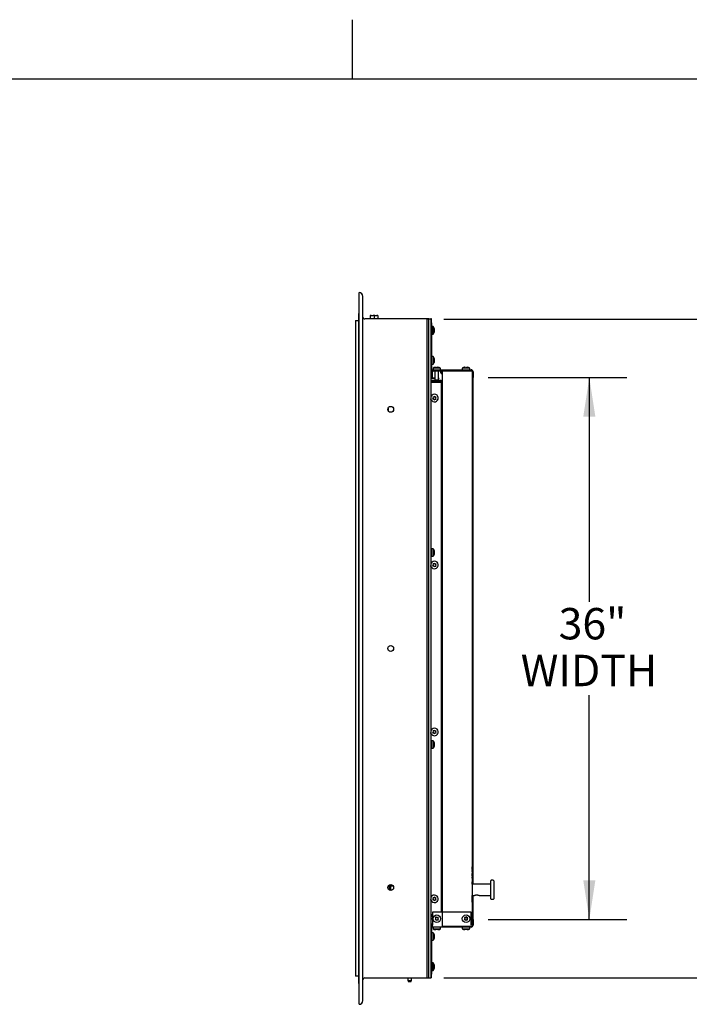
# Model space of a CAD drawing. Units: inches. Extents: x 0.1 to 10.8, y 0.2 to 8.4.
# Drawn here: x 4.4 to 6.6, y 5.1 to 8.4 of the extents above; entities that cross this region are included whole.
import ezdxf

# ---------------------------------------------------------------- set-up
doc = ezdxf.new("R2010")
doc.units = ezdxf.units.IN
doc.header["$MEASUREMENT"] = 0
doc.layers.add('FORMAT', color=7, linetype='Continuous')
doc.styles.add('SLDTEXTSTYLE0', font='TXT', dxfattribs={"width": 0.605})
doc.dimstyles.new('SLDDIMSTYLE0', dxfattribs={"dimtxt": 0.101115, "dimasz": 0.13, "dimexe": 0, "dimexo": 0.0625, "dimgap": 0.025279, "dimtad": 0, "dimtih": 1, "dimtoh": 1, "dimdec": 6, "dimlfac": 20, "dimrnd": 1e-09, "dimzin": 12, "dimdsep": 46, "dimlunit": 5, "dimtxsty": 'SLDTEXTSTYLE0', "dimsah": 1, "dimcen": 0.09, "dimadec": 0, "dimazin": 3, "dimtfac": 1, "dimtofl": 0, "dimtmove": 0, "dimatfit": 3, "dimfxl": 0, "dimfrac": 2, "dimtolj": 1, "dimtzin": 12, "dimarcsym": 0})
doc.dimstyles.new('SLDDIMSTYLE4', dxfattribs={"dimtxt": 0.101115, "dimasz": 0.13, "dimexe": 0, "dimexo": 0.0625, "dimgap": 0.025279, "dimtad": 0, "dimtih": 1, "dimtoh": 1, "dimlfac": 20, "dimrnd": 1e-09, "dimzin": 12, "dimdsep": 46, "dimlunit": 5, "dimtxsty": 'SLDTEXTSTYLE0', "dimsah": 1, "dimcen": 0.09, "dimadec": 0, "dimazin": 3, "dimtfac": 1, "dimtofl": 0, "dimtmove": 0, "dimatfit": 3, "dimfxl": 0, "dimfrac": 2, "dimtolj": 1, "dimtzin": 12, "dimarcsym": 0})

# ---------------------------------------------------------------- blocks, each defined once
blk = doc.blocks.new('_D_6')
at = {"layer": 'FORMAT'}
for p, q in [((5.7831, 7.3953), (7.0142, 7.3953)), ((6.8892, 7.3953), (6.8892, 6.3792)), ((6.8892, 5.2078), (6.8892, 6.2239)), ((5.7831, 5.2078), (7.0142, 5.2078))]:
    blk.add_line(p, q, dxfattribs=at)
for points in [[(6.8892, 7.3953), (6.8692, 7.2653), (6.9092, 7.2653)], [(6.8892, 5.2078), (6.9092, 5.3378), (6.8692, 5.3378)]]:
    blk.add_solid(points, dxfattribs=at)
at = {"layer": 'FORMAT', "insert": (6.6716, 6.3582), "char_height": 0.10417, "attachment_point": 1, "style": 'SLDTEXTSTYLE0'}
blk.add_mtext('43 3/4"', dxfattribs=at)
blk = doc.blocks.new('_D_7')
at = {"layer": 'FORMAT'}
for p, q in [((5.93, 7.2016), (6.3911, 7.2016)), ((6.2661, 7.2016), (6.2661, 6.4569)), ((6.2661, 5.4016), (6.2661, 6.1463)), ((5.93, 5.4016), (6.3911, 5.4016))]:
    blk.add_line(p, q, dxfattribs=at)
for points in [[(6.2661, 7.2016), (6.2461, 7.0716), (6.2861, 7.0716)], [(6.2661, 5.4016), (6.2861, 5.5316), (6.2461, 5.5316)]]:
    blk.add_solid(points, dxfattribs=at)
at = {"layer": 'FORMAT', "char_height": 0.10417, "attachment_point": 1, "style": 'SLDTEXTSTYLE0'}
for s, insert in [('36"', (6.1642, 6.4359)), ('WIDTH', (6.0385, 6.2806))]:
    blk.add_mtext(s, dxfattribs=dict(at, insert=insert))

msp = doc.modelspace()

# ---------------------------------------------------------------- linework, layer by layer
at = {"color": 8, "linetype": 'Continuous', "lineweight": 18}
msp.add_line((0.329927, 8.19207317), (10.629927, 8.19207317), dxfattribs=at)
at = {"color": 7, "linetype": 'Continuous', "lineweight": 25}
for p, q in [((5.50186763, 5.12031932), (5.50186763, 7.48281932)), ((5.51436763, 5.13281932), (5.51436763, 7.47031932)), ((5.48971763, 7.38986932), (5.48971763, 5.21326932)), ((5.48971763, 7.38986932), (5.49906763, 7.38986932)), ((5.49906763, 7.41406932), (5.49906763, 5.18906932)), ((5.50186763, 7.41406932), (5.49906763, 7.41406932)), ((5.73311763, 7.39531932), (5.52061763, 7.39531932)), ((5.54184488, 7.40731932), (5.53886763, 7.40652546)), ((5.54184488, 7.40731932), (5.53886763, 7.40731932)), ((5.53886763, 7.40652546), (5.53886763, 7.39531932)), ((5.54184488, 7.40731932), (5.54839037, 7.40731932)), ((5.55434488, 7.40731932), (5.54839037, 7.40731932)), ((5.55434488, 7.40731932), (5.55136763, 7.40652546)), ((5.55136763, 7.40652546), (5.55136763, 7.39531932)), ((5.55434488, 7.40731932), (5.56089037, 7.40731932)), ((5.56386763, 7.40731932), (5.56089037, 7.40731932)), ((5.56386763, 7.40652546), (5.56386763, 7.39531932)), ((5.72704263, 7.39531932), (5.73954263, 7.39531932)), ((5.72704263, 7.39531932), (5.72704263, 6.30156932)), ((5.73311763, 5.20781932), (5.73311763, 7.39531932)), ((5.73954263, 7.39531932), (5.73954263, 6.30156932)), ((5.74249263, 7.39531932), (5.73954263, 7.39531932)), ((5.74249263, 7.38281932), (5.74249263, 7.39531932)), ((5.74249263, 7.38281932), (5.73954263, 7.38281932)), ((5.74249263, 7.38281932), (5.74249263, 7.27031932)), ((5.74799263, 7.37031932), (5.74249263, 7.37031932)), ((5.74799263, 7.34531932), (5.74799263, 7.37031932)), ((5.75054787, 7.36431451), (5.75094957, 7.36106691)), ((5.75054787, 7.36106691), (5.75094957, 7.35781932)), ((5.75094957, 7.35781932), (5.75054787, 7.35457172)), ((5.75094957, 7.35457172), (5.75054787, 7.35132413)), ((5.74249263, 7.34531932), (5.74799263, 7.34531932)), ((5.74249263, 7.26406932), (5.73954263, 7.26406932)), ((5.74799263, 7.27031932), (5.74249263, 7.27031932)), ((5.74249263, 7.24531932), (5.74249263, 7.27031932)), ((5.74799263, 7.24531932), (5.74799263, 7.27031932)), ((5.75054787, 7.26431451), (5.75094957, 7.26106691)), ((5.75054787, 7.26106691), (5.75094957, 7.25781932)), ((5.75094957, 7.25781932), (5.75054787, 7.25457172)), ((5.73954263, 7.25156932), (5.74249263, 7.25156932)), ((5.73954263, 7.22969432), (5.74249263, 7.22969432)), ((5.73954263, 7.22750682), (5.73970959, 7.22750682)), ((5.74249263, 7.24531932), (5.74799263, 7.24531932)), ((5.74249263, 7.24531932), (5.74249263, 7.22969432)), ((5.74249263, 7.224224), (5.74249263, 7.21611932)), ((5.74561763, 7.22656932), (5.87369263, 7.22656932)), ((5.74561763, 7.22339432), (5.74561763, 7.22656932)), ((5.74704263, 7.23206932), (5.74704263, 7.22656932)), ((5.77204263, 7.23206932), (5.74704263, 7.23206932)), ((5.75094957, 7.25457172), (5.75054787, 7.25132413)), ((5.75438808, 7.23462457), (5.75810619, 7.23502626)), ((5.75810619, 7.23502626), (5.76038787, 7.23462457)), ((5.7618243, 7.23502626), (5.76554242, 7.23462457)), ((5.76554242, 7.23462457), (5.76326074, 7.23502626)), ((5.77204263, 7.22656932), (5.77204263, 7.23206932)), ((5.77704263, 7.22361932), (5.77704263, 6.30156932)), ((5.77704263, 7.22361932), (5.87704263, 7.22361932)), ((5.84391763, 7.23206932), (5.84391763, 7.22656932)), ((5.86891763, 7.23206932), (5.84391763, 7.23206932)), ((5.85126308, 7.23462457), (5.85498119, 7.23502626)), ((5.85498119, 7.23502626), (5.85726287, 7.23462457)), ((5.8586993, 7.23502626), (5.86241742, 7.23462457)), ((5.86241742, 7.23462457), (5.86013574, 7.23502626)), ((5.86891763, 7.22656932), (5.86891763, 7.23206932)), ((5.87369263, 7.22339432), (5.87369263, 7.22656932)), ((5.87704263, 7.22361932), (5.87704263, 6.30156932)), ((5.74561763, 7.21611932), (5.73954263, 7.21611932)), ((5.75329263, 7.19756932), (5.73954263, 7.19756932)), ((5.73954263, 7.19206932), (5.75372564, 7.19206932)), ((5.74537244, 7.20012457), (5.74862003, 7.20052626)), ((5.74561763, 7.22339432), (5.87369263, 7.22339432)), ((5.74561763, 7.22339432), (5.74561763, 7.22026932)), ((5.74561763, 7.20015489), (5.74561763, 7.22026932)), ((5.74862003, 7.20012457), (5.75186763, 7.20052626)), ((5.75186763, 7.20052626), (5.75329263, 7.20035)), ((5.75329263, 7.22339432), (5.75329263, 7.19281932)), ((5.75329263, 7.19281932), (5.75545769, 7.18906932)), ((5.75329263, 7.19281932), (5.76579263, 7.19281932)), ((5.76362756, 7.18906932), (5.76579263, 7.19281932)), ((5.76535961, 7.19206932), (5.77374263, 7.19206932)), ((5.76579263, 7.19281932), (5.76579263, 7.22339432)), ((5.77230513, 7.22189432), (5.77548013, 7.22189432)), ((5.77230513, 7.22189432), (5.77230513, 7.21864421)), ((5.77548013, 7.21864421), (5.77230513, 7.21864421)), ((5.77374263, 7.19206932), (5.77374263, 7.18906932)), ((5.77548013, 7.22189432), (5.77518176, 7.22339432)), ((5.77548013, 7.22189432), (5.77548013, 7.21864421)), ((5.77698013, 7.21714421), (5.77698013, 7.21396921)), ((5.77704263, 7.21714421), (5.77698013, 7.21714421)), ((5.77704263, 7.21396921), (5.77698013, 7.21396921)), ((5.87704263, 7.21933521), (5.87999263, 7.21933521)), ((5.87704263, 7.20156932), (5.87999263, 7.20156932)), ((5.87704263, 7.20077686), (5.87999263, 7.20077686)), ((5.87999263, 7.22026932), (5.87999263, 7.21933521)), ((5.87999263, 7.21933521), (5.87999263, 7.20156932)), ((5.87999263, 7.20156932), (5.87999263, 7.20077686)), ((5.87999263, 5.51944432), (5.87999263, 7.20077686)), ((5.73954263, 7.18906932), (5.75545769, 7.18906932)), ((5.73954263, 7.18611932), (5.77704263, 7.18611932)), ((5.73954263, 7.18594432), (5.77704263, 7.18594432)), ((5.77704263, 7.18576577), (5.73954263, 7.18576577)), ((5.77374263, 7.18481932), (5.73954263, 7.18481932)), ((5.74561763, 7.18611932), (5.74561763, 7.18594432)), ((5.74561763, 7.18594432), (5.74561763, 7.18611932)), ((5.76362756, 7.18906932), (5.75545769, 7.18906932)), ((5.75811763, 7.18594432), (5.75811763, 7.18611932)), ((5.76362756, 7.18906932), (5.77704263, 7.18906932)), ((5.77374263, 7.18481932), (5.77374263, 5.42656932)), ((5.74031482, 7.1280462), (5.73954263, 7.130735)), ((5.74815015, 7.13331215), (5.74586461, 7.13033914)), ((5.74586461, 7.13033914), (5.74958209, 7.12984631)), ((5.75043569, 7.13628516), (5.74671822, 7.13677799)), ((5.75272123, 7.13925817), (5.75043569, 7.13628516)), ((5.75101402, 7.12638046), (5.75329956, 7.12935348)), ((5.75329956, 7.12935348), (5.75701704, 7.12886065)), ((5.75787064, 7.1352995), (5.75415317, 7.13579233)), ((5.7555851, 7.13232649), (5.75787064, 7.1352995)), ((5.59936376, 7.08869852), (5.59891944, 7.10142234)), ((5.74249263, 6.62656932), (5.73954263, 6.62656932)), ((5.73954263, 6.61406932), (5.74249263, 6.61406932)), ((5.74799263, 6.63281932), (5.74249263, 6.63281932)), ((5.74249263, 6.60781932), (5.74249263, 6.63281932)), ((5.74249263, 6.60781932), (5.74799263, 6.60781932)), ((5.74799263, 6.60781932), (5.74799263, 6.63281932)), ((5.75054787, 6.62681451), (5.75094957, 6.62356691)), ((5.75054787, 6.62356691), (5.75094957, 6.62031932)), ((5.75094957, 6.62031932), (5.75054787, 6.61707172)), ((5.75094957, 6.61707172), (5.75054787, 6.61382413)), ((5.74031482, 6.57387954), (5.73954263, 6.57656834)), ((5.74815015, 6.57914548), (5.74586461, 6.57617247)), ((5.74586461, 6.57617247), (5.74958209, 6.57567964)), ((5.75043569, 6.5821185), (5.74671822, 6.58261132)), ((5.75272123, 6.58509151), (5.75043569, 6.5821185)), ((5.75101402, 6.5722138), (5.75329956, 6.57518681)), ((5.75329956, 6.57518681), (5.75701704, 6.57469398)), ((5.75787064, 6.58113284), (5.75415317, 6.58162567)), ((5.7555851, 6.57815982), (5.75787064, 6.58113284)), ((5.72704263, 6.30156932), (5.72704263, 5.20781932)), ((5.73954263, 6.30156932), (5.73954263, 5.20781932)), ((5.77704263, 6.30156932), (5.77704263, 5.37951932)), ((5.87704263, 6.30156932), (5.87704263, 5.37951932)), ((5.74031482, 6.01971287), (5.73954263, 6.02240167)), ((5.74815015, 6.02497882), (5.74586461, 6.0220058)), ((5.74586461, 6.0220058), (5.74958209, 6.02151297)), ((5.75043569, 6.02795183), (5.74671822, 6.02844466)), ((5.75272123, 6.03092484), (5.75043569, 6.02795183)), ((5.75101402, 6.01804713), (5.75329956, 6.02102014)), ((5.75329956, 6.02102014), (5.75701704, 6.02052732)), ((5.75787064, 6.02696617), (5.75415317, 6.027459)), ((5.7555851, 6.02399316), (5.75787064, 6.02696617)), ((5.74249263, 5.98906932), (5.73954263, 5.98906932)), ((5.74799263, 5.99531932), (5.74249263, 5.99531932)), ((5.74249263, 5.97031932), (5.74249263, 5.99531932)), ((5.74799263, 5.97031932), (5.74799263, 5.99531932)), ((5.75054787, 5.98931451), (5.75094957, 5.98606691)), ((5.75054787, 5.98606691), (5.75094957, 5.98281932)), ((5.75094957, 5.98281932), (5.75054787, 5.97957172)), ((5.73954263, 5.97656932), (5.74249263, 5.97656932)), ((5.74249263, 5.97031932), (5.74799263, 5.97031932)), ((5.75094957, 5.97957172), (5.75054787, 5.97632413)), ((5.87706763, 5.58906932), (5.87704263, 5.58906932)), ((5.87706763, 5.58906932), (5.87706763, 5.58281932)), ((5.87706763, 5.58281932), (5.87706763, 5.51944432)), ((5.87706763, 5.57906932), (5.87711763, 5.57906932)), ((5.87711763, 5.57666547), (5.87706763, 5.57666547)), ((5.87711763, 5.57346034), (5.87706763, 5.57346034)), ((5.87711763, 5.57330009), (5.87706763, 5.57330009)), ((5.87711763, 5.56621375), (5.87706763, 5.56621375)), ((5.87711763, 5.56400522), (5.87706763, 5.56400522)), ((5.87711763, 5.56240265), (5.87706763, 5.56240265)), ((5.87711763, 5.56080009), (5.87706763, 5.56080009)), ((5.87711763, 5.57906932), (5.87711763, 5.57666547)), ((5.87711763, 5.57353036), (5.87711763, 5.57666547)), ((5.87711763, 5.56771115), (5.87711763, 5.57330009)), ((5.87711763, 5.56240265), (5.87711763, 5.56416547)), ((5.87711763, 5.56080009), (5.87711763, 5.56240265)), ((5.87711763, 5.56080009), (5.87711763, 5.5549347)), ((5.87711763, 5.5549347), (5.87706763, 5.5549347)), ((5.87711763, 5.55172958), (5.87706763, 5.55172958)), ((5.87711763, 5.55156932), (5.87706763, 5.55156932)), ((5.87711763, 5.54448298), (5.87706763, 5.54448298)), ((5.87711763, 5.54227445), (5.87706763, 5.54227445)), ((5.87711763, 5.54115265), (5.87706763, 5.54115265)), ((5.87711763, 5.54067188), (5.87706763, 5.54067188)), ((5.87711763, 5.53906932), (5.87706763, 5.53906932)), ((5.87711763, 5.53890906), (5.87706763, 5.53890906)), ((5.87711763, 5.52995073), (5.87706763, 5.52995073)), ((5.87711763, 5.52658534), (5.87706763, 5.52658534)), ((5.87711763, 5.52642509), (5.87706763, 5.52642509)), ((5.87711763, 5.55172958), (5.87711763, 5.5549347)), ((5.87711763, 5.54598038), (5.87711763, 5.55156932)), ((5.87711763, 5.54115265), (5.87711763, 5.54192994)), ((5.87711763, 5.54067188), (5.87711763, 5.54115265)), ((5.87711763, 5.53906932), (5.87711763, 5.54067188)), ((5.87711763, 5.53856456), (5.87711763, 5.53029524)), ((5.87711763, 5.51944432), (5.87711763, 5.52642509)), ((5.93911763, 5.52876456), (5.93911763, 5.53038182)), ((5.93911763, 5.51787415), (5.93911763, 5.52876456)), ((5.94693013, 5.53194432), (5.94068013, 5.53194432)), ((5.94849263, 5.53038182), (5.94849263, 5.52876456)), ((5.94849263, 5.52876456), (5.94849263, 5.51787415)), ((5.59839057, 5.51319432), (5.60201763, 5.51319432)), ((5.60201763, 5.49916128), (5.60201763, 5.51647736)), ((5.60746763, 5.498087), (5.60746763, 5.51755164)), ((5.60746763, 5.51319432), (5.61471968, 5.51319432)), ((5.93911763, 5.51944432), (5.87704263, 5.51944432)), ((5.93911763, 5.48351449), (5.93911763, 5.51787415)), ((5.94849263, 5.51787415), (5.94849263, 5.48351449)), ((5.74031482, 5.4655462), (5.73954263, 5.468235)), ((5.74815015, 5.47081215), (5.74586461, 5.46783914)), ((5.74586461, 5.46783914), (5.74958209, 5.46734631)), ((5.75043569, 5.47378516), (5.74671822, 5.47427799)), ((5.75272123, 5.47675818), (5.75043569, 5.47378516)), ((5.75101402, 5.46388046), (5.75329956, 5.46685348)), ((5.75329956, 5.46685348), (5.75701704, 5.46636065)), ((5.75787064, 5.4727995), (5.75415317, 5.47329233)), ((5.7555851, 5.46982649), (5.75787064, 5.4727995)), ((5.87704263, 5.48194432), (5.88443292, 5.48194432)), ((5.87706763, 5.48194432), (5.87706763, 5.44531932)), ((5.87711763, 5.47926163), (5.87706763, 5.47926163)), ((5.87711763, 5.47765906), (5.87706763, 5.47765906)), ((5.87711763, 5.46494873), (5.87706763, 5.46494873)), ((5.87711763, 5.45906932), (5.87706763, 5.45906932)), ((5.87711763, 5.45874881), (5.87706763, 5.45874881)), ((5.87711763, 5.47926163), (5.87711763, 5.48194432)), ((5.87711763, 5.47765906), (5.87711763, 5.47926163)), ((5.87711763, 5.46494873), (5.87711763, 5.47765906)), ((5.87711763, 5.45906932), (5.87711763, 5.46494873)), ((5.87999263, 5.40236177), (5.87999263, 5.48194432)), ((5.89995527, 5.48194432), (5.93911763, 5.48194432)), ((5.93911763, 5.47262408), (5.93911763, 5.48351449)), ((5.93911763, 5.47100682), (5.93911763, 5.47262408)), ((5.94068013, 5.46944432), (5.94693013, 5.46944432)), ((5.94849263, 5.48351449), (5.94849263, 5.47262408)), ((5.94849263, 5.47262408), (5.94849263, 5.47100682)), ((5.74561763, 5.42656932), (5.74561763, 5.38286932)), ((5.87369263, 5.42656932), (5.74561763, 5.42656932)), ((5.87369263, 5.38286932), (5.87369263, 5.42656932)), ((5.87706763, 5.43906932), (5.87704263, 5.43906932)), ((5.87706763, 5.44531932), (5.87706763, 5.43906932)), ((5.87706763, 5.43906932), (5.87711763, 5.43906932)), ((5.87711763, 5.4584043), (5.87711763, 5.43906932)), ((5.73954263, 5.41831932), (5.74561763, 5.41831932)), ((5.73954263, 5.41737287), (5.74561763, 5.41737287)), ((5.74561763, 5.41719432), (5.73954263, 5.41719432)), ((5.74561763, 5.41701932), (5.73954263, 5.41701932)), ((5.74561763, 5.41406932), (5.73954263, 5.41406932)), ((5.74561763, 5.41106932), (5.73954263, 5.41106932)), ((5.73954263, 5.40556932), (5.74561763, 5.40556932)), ((5.75605015, 5.40501215), (5.75376461, 5.40203914)), ((5.75376461, 5.40203914), (5.75748209, 5.40154631)), ((5.75833569, 5.40798516), (5.75461822, 5.40847799)), ((5.76062123, 5.41095817), (5.75833569, 5.40798516)), ((5.75891402, 5.39808046), (5.76119956, 5.40105348)), ((5.76119956, 5.40105348), (5.76491704, 5.40056065)), ((5.76577064, 5.4069995), (5.76205317, 5.40749233)), ((5.7634851, 5.40402649), (5.76577064, 5.4069995)), ((5.85292515, 5.40501215), (5.85063961, 5.40203914)), ((5.85063961, 5.40203914), (5.85435709, 5.40154631)), ((5.85521069, 5.40798516), (5.85149322, 5.40847799)), ((5.85749623, 5.41095817), (5.85521069, 5.40798516)), ((5.85578902, 5.39808046), (5.85807456, 5.40105348)), ((5.85807456, 5.40105348), (5.86179204, 5.40056065)), ((5.86264564, 5.4069995), (5.85892817, 5.40749233)), ((5.8603601, 5.40402649), (5.86264564, 5.4069995)), ((5.87704263, 5.40236177), (5.87999263, 5.40236177)), ((5.87704263, 5.40156932), (5.87999263, 5.40156932)), ((5.87999263, 5.40236177), (5.87999263, 5.40156932)), ((5.87999263, 5.40156932), (5.87999263, 5.38380342)), ((5.73954263, 5.38701932), (5.74561763, 5.38701932)), ((5.73954263, 5.37563182), (5.73970959, 5.37563182)), ((5.73954263, 5.37344432), (5.74249263, 5.37344432)), ((5.74249263, 5.38701932), (5.74249263, 5.37891464)), ((5.74249263, 5.37344432), (5.74249263, 5.35781932)), ((5.74561763, 5.37656932), (5.74561763, 5.38286932)), ((5.87369263, 5.37656932), (5.74561763, 5.37656932)), ((5.74704263, 5.37656932), (5.74704263, 5.37106932)), ((5.74704263, 5.37106932), (5.77108923, 5.37106932)), ((5.75810619, 5.36811237), (5.75438808, 5.36851407)), ((5.76038787, 5.36851407), (5.75810619, 5.36811237)), ((5.76554242, 5.36851407), (5.7618243, 5.36811237)), ((5.76326074, 5.36811237), (5.76554242, 5.36851407)), ((5.77108923, 5.37106932), (5.77204263, 5.37106932)), ((5.77204263, 5.37106932), (5.77204263, 5.37656932)), ((5.77704263, 5.37951932), (5.87704263, 5.37951932)), ((5.84391763, 5.37656932), (5.84391763, 5.37106932)), ((5.84391763, 5.37106932), (5.86796423, 5.37106932)), ((5.85498119, 5.36811237), (5.85126308, 5.36851407)), ((5.85726287, 5.36851407), (5.85498119, 5.36811237)), ((5.86241742, 5.36851407), (5.8586993, 5.36811237)), ((5.86013574, 5.36811237), (5.86241742, 5.36851407)), ((5.86796423, 5.37106932), (5.86891763, 5.37106932)), ((5.86891763, 5.37106932), (5.86891763, 5.37656932)), ((5.87369263, 5.37951932), (5.87369263, 5.37670491)), ((5.87369263, 5.37656932), (5.87369263, 5.37670491)), ((5.87704263, 5.38380342), (5.87999263, 5.38380342)), ((5.87999263, 5.38380342), (5.87999263, 5.38286932)), ((5.74249263, 5.35156932), (5.73954263, 5.35156932)), ((5.73954263, 5.33906932), (5.74249263, 5.33906932)), ((5.74799263, 5.35781932), (5.74249263, 5.35781932)), ((5.74249263, 5.33281932), (5.74249263, 5.35781932)), ((5.74249263, 5.33281932), (5.74799263, 5.33281932)), ((5.74249263, 5.33281932), (5.74249263, 5.22031932)), ((5.74799263, 5.33281932), (5.74799263, 5.35781932)), ((5.75054787, 5.35181451), (5.75094957, 5.34856691)), ((5.75054787, 5.34856691), (5.75094957, 5.34531932)), ((5.75094957, 5.34531932), (5.75054787, 5.34207172)), ((5.75094957, 5.34207172), (5.75054787, 5.33882413)), ((5.74799263, 5.25781932), (5.74249263, 5.25781932)), ((5.74249263, 5.23281932), (5.74799263, 5.23281932)), ((5.74799263, 5.23281932), (5.74799263, 5.25781932)), ((5.75054787, 5.25181451), (5.75094957, 5.24856691)), ((5.75054787, 5.24856691), (5.75094957, 5.24531932)), ((5.75094957, 5.24531932), (5.75054787, 5.24207172)), ((5.75094957, 5.24207172), (5.75054787, 5.23882413)), ((5.49906763, 5.21326932), (5.48971763, 5.21326932)), ((5.52061763, 5.20781932), (5.73311763, 5.20781932)), ((5.66336763, 5.20781932), (5.66336763, 5.19906932)), ((5.66336763, 5.19906932), (5.66553269, 5.19531932)), ((5.66336763, 5.19906932), (5.67586763, 5.19906932)), ((5.67370256, 5.19531932), (5.67586763, 5.19906932)), ((5.67586763, 5.19906932), (5.67586763, 5.20781932)), ((5.72704263, 5.20781932), (5.73954263, 5.20781932)), ((5.74249263, 5.22031932), (5.73954263, 5.22031932)), ((5.74249263, 5.20781932), (5.73954263, 5.20781932)), ((5.74249263, 5.20781932), (5.74249263, 5.22031932)), ((5.50186763, 5.18906932), (5.49906763, 5.18906932)), ((5.67370256, 5.19531932), (5.66553269, 5.19531932))]:
    msp.add_line(p, q, dxfattribs=at)
at = {"color": 7, "linetype": 'Continuous', "lineweight": 25, "flags": 128}
msp.add_lwpolyline([(5.76579263, 7.20028121), (5.76601192, 7.1988863), (5.76579263, 7.19695743)], dxfattribs=at)
at = {"color": 7, "linetype": 'Continuous', "lineweight": 25}
for centre, radius in [((5.60655513, 7.09531932), 0.009775), ((5.60655513, 6.30156932), 0.009775), ((5.60655513, 5.50781932), 0.009775), ((5.75976763, 5.40451932), 0.0125), ((5.85664263, 5.40451932), 0.0125)]:
    msp.add_circle(centre, radius, dxfattribs=at)
for centre, radius, start, end in [((5.50186763, 7.47031932), 0.0125, 0, 90), ((5.52061763, 7.40156932), 0.00625, 180, 270), ((5.73282596, 7.36031932), 0.01816667, 12.48301448, 33.39848847), ((5.73282596, 7.35531932), 0.01816667, 326.60151153, 347.59253496), ((5.73282596, 7.26031932), 0.01816667, 12.48301448, 33.39848847), ((5.74561763, 7.22969432), 0.0063, 195.35888558, 270), ((5.74561763, 7.22969432), 0.003125, 180, 270), ((5.75704263, 7.21690265), 0.01816667, 95.01692694, 123.39848847), ((5.73282596, 7.25531932), 0.01816667, 326.60151153, 347.59253496), ((5.76204263, 7.21690265), 0.01816667, 56.60151153, 86.31069722), ((5.85391763, 7.21690265), 0.01816667, 95.01692694, 123.39848847), ((5.85891763, 7.21690265), 0.01816667, 56.60151153, 86.31069722), ((5.87369263, 7.22026932), 0.0063, 0, 90), ((5.74936763, 7.18240265), 0.01816667, 102.48301448, 123.39848847), ((5.75186763, 7.13281932), 0.0125, 202.44828085, 170.40136162), ((5.73282596, 6.62281932), 0.01816667, 12.48301448, 33.39848847), ((5.73282596, 6.61781932), 0.01816667, 326.60151153, 347.59253496), ((5.75186763, 6.57865265), 0.0125, 202.44828085, 170.40136162), ((5.75186763, 6.02448599), 0.0125, 202.44828085, 170.40136162), ((5.73282596, 5.98531932), 0.01816667, 12.48301448, 33.39848847), ((5.73282596, 5.98031932), 0.01816667, 326.60151153, 347.59253496), ((5.94068013, 5.53038182), 0.0015625, 90, 180), ((5.94693013, 5.53038182), 0.0015625, 0, 90), ((5.75186763, 5.47031932), 0.0125, 202.44828085, 170.40136162), ((5.94068013, 5.47100682), 0.0015625, 180, 270), ((5.94693013, 5.47100682), 0.0015625, 270, 0), ((5.74936763, 5.42073599), 0.01816667, 236.60151153, 257.59253496), ((5.74561763, 5.37344432), 0.0063, 90, 164.64111442), ((5.74561763, 5.37344432), 0.003125, 90, 180), ((5.75704263, 5.38623599), 0.01816667, 236.60151153, 266.31069722), ((5.76204263, 5.38623599), 0.01816667, 275.01692694, 303.39848847), ((5.85391763, 5.38623599), 0.01816667, 236.60151153, 266.31069722), ((5.85891763, 5.38623599), 0.01816667, 275.01692694, 303.39848847), ((5.87369263, 5.38286932), 0.0063, 270, 0), ((5.73282596, 5.34781932), 0.01816667, 12.48301448, 33.39848847), ((5.73282596, 5.34281932), 0.01816667, 326.60151153, 347.59253496), ((5.73282596, 5.24781932), 0.01816667, 12.48301448, 33.39848847), ((5.73282596, 5.24281932), 0.01816667, 326.60151153, 347.59253496), ((5.52061763, 5.20156932), 0.00625, 90, 180), ((5.50186763, 5.13281932), 0.0125, 270, 0)]:
    msp.add_arc(centre, radius, start, end, dxfattribs=at)
for points, knots in [([(5.53886763, 7.40652546), (5.53886763, 7.40675272), (5.53886763, 7.40706049), (5.53886763, 7.40726565), (5.53886763, 7.40731932)], [0, 0, 0, 0, 0.73843725134, 1, 1, 1, 1]), ([(5.55136763, 7.40652546), (5.55097463, 7.40665228), (5.54999292, 7.40696909), (5.54899113, 7.40718803), (5.54839037, 7.40731932)], [0, 0, 0, 0, 0.4003133887, 1, 1, 1, 1]), ([(5.56386763, 7.40652546), (5.56347463, 7.40665228), (5.56249292, 7.40696909), (5.56149113, 7.40718803), (5.56089037, 7.40731932)], [0, 0, 0, 0, 0.40031338869, 1, 1, 1, 1]), ([(5.56386763, 7.40731932), (5.56386763, 7.4073193), (5.56386763, 7.40712548), (5.56386763, 7.40682545), (5.56386763, 7.40652546)], [0, 0, 0, 0, 0.000112243, 1, 1, 1, 1]), ([(5.75094957, 7.36106691), (5.75091751, 7.36106691), (5.7508578, 7.36106691), (5.75064596, 7.36106691), (5.75054787, 7.36106691)], [0, 0, 0, 0, 0.53698463073, 1, 1, 1, 1]), ([(5.75054787, 7.35457172), (5.75064596, 7.35457172), (5.7508578, 7.35457172), (5.75091751, 7.35457172), (5.75094957, 7.35457172)], [0, 0, 0, 0, 0.4630153693, 1, 1, 1, 1]), ([(5.75094957, 7.26106691), (5.75091751, 7.26106691), (5.7508578, 7.26106691), (5.75064596, 7.26106691), (5.75054787, 7.26106691)], [0, 0, 0, 0, 0.5369846307, 1, 1, 1, 1]), ([(5.75054787, 7.25457172), (5.75064596, 7.25457172), (5.7508578, 7.25457172), (5.75091751, 7.25457172), (5.75094957, 7.25457172)], [0, 0, 0, 0, 0.46301536927, 1, 1, 1, 1]), ([(5.75582451, 7.23502626), (5.75556572, 7.2349942), (5.75508378, 7.23493449), (5.75460825, 7.23472265), (5.75438808, 7.23462457)], [0, 0, 0, 0, 0.5369846307, 1, 1, 1, 1]), ([(5.76038787, 7.23462457), (5.76060804, 7.23472265), (5.76108357, 7.23493449), (5.76156551, 7.2349942), (5.7618243, 7.23502626)], [0, 0, 0, 0, 0.4630153693, 1, 1, 1, 1]), ([(5.85269951, 7.23502626), (5.85244072, 7.2349942), (5.85195878, 7.23493449), (5.85148325, 7.23472265), (5.85126308, 7.23462457)], [0, 0, 0, 0, 0.5369846307, 1, 1, 1, 1]), ([(5.85726287, 7.23462457), (5.85748304, 7.23472265), (5.85795857, 7.23493449), (5.85844051, 7.2349942), (5.8586993, 7.23502626)], [0, 0, 0, 0, 0.4630153693, 1, 1, 1, 1]), ([(5.74862003, 7.20052626), (5.74862003, 7.2004942), (5.74862003, 7.20043449), (5.74862003, 7.20022265), (5.74862003, 7.20012457)], [0, 0, 0, 0, 0.53698463073, 1, 1, 1, 1]), ([(5.74671822, 7.13677799), (5.7469377, 7.13624675), (5.74741173, 7.13509941), (5.74789217, 7.13393657), (5.74815015, 7.13331215)], [0, 0, 0, 0, 0.4630153693, 1, 1, 1, 1]), ([(5.74958209, 7.12984631), (5.74984007, 7.12922188), (5.7503205, 7.12805905), (5.75079454, 7.1269117), (5.75101402, 7.12638046)], [0, 0, 0, 0, 0.53698463073, 1, 1, 1, 1]), ([(5.75415317, 7.13579233), (5.75389518, 7.13641676), (5.75341475, 7.13757959), (5.75294072, 7.13872694), (5.75272123, 7.13925817)], [0, 0, 0, 0, 0.53698463073, 1, 1, 1, 1]), ([(5.75701704, 7.12886065), (5.75679755, 7.12939189), (5.75632352, 7.13053923), (5.75584309, 7.13170207), (5.7555851, 7.13232649)], [0, 0, 0, 0, 0.4630153693, 1, 1, 1, 1]), ([(5.75094957, 6.62356691), (5.75091751, 6.62356691), (5.7508578, 6.62356691), (5.75064596, 6.62356691), (5.75054787, 6.62356691)], [0, 0, 0, 0, 0.5369846307, 1, 1, 1, 1]), ([(5.75054787, 6.61707172), (5.75064596, 6.61707172), (5.7508578, 6.61707172), (5.75091751, 6.61707172), (5.75094957, 6.61707172)], [0, 0, 0, 0, 0.46301536927, 1, 1, 1, 1]), ([(5.74671822, 6.58261132), (5.7469377, 6.58208009), (5.74741173, 6.58093274), (5.74789217, 6.57976991), (5.74815015, 6.57914548)], [0, 0, 0, 0, 0.4630153693, 1, 1, 1, 1]), ([(5.74958209, 6.57567964), (5.74984007, 6.57505522), (5.7503205, 6.57389238), (5.75079454, 6.57274504), (5.75101402, 6.5722138)], [0, 0, 0, 0, 0.5369846307, 1, 1, 1, 1]), ([(5.75415317, 6.58162567), (5.75389518, 6.58225009), (5.75341475, 6.58341292), (5.75294072, 6.58456027), (5.75272123, 6.58509151)], [0, 0, 0, 0, 0.5369846307, 1, 1, 1, 1]), ([(5.75701704, 6.57469398), (5.75679755, 6.57522522), (5.75632352, 6.57637257), (5.75584309, 6.5775354), (5.7555851, 6.57815982)], [0, 0, 0, 0, 0.4630153693, 1, 1, 1, 1]), ([(5.74671822, 6.02844466), (5.7469377, 6.02791342), (5.74741173, 6.02676607), (5.74789217, 6.02560324), (5.74815015, 6.02497882)], [0, 0, 0, 0, 0.4630153693, 1, 1, 1, 1]), ([(5.74958209, 6.02151297), (5.74984007, 6.02088855), (5.7503205, 6.01972572), (5.75079454, 6.01857837), (5.75101402, 6.01804713)], [0, 0, 0, 0, 0.5369846307, 1, 1, 1, 1]), ([(5.75415317, 6.027459), (5.75389518, 6.02808342), (5.75341475, 6.02924626), (5.75294072, 6.0303936), (5.75272123, 6.03092484)], [0, 0, 0, 0, 0.5369846307, 1, 1, 1, 1]), ([(5.75701704, 6.02052732), (5.75679755, 6.02105855), (5.75632352, 6.0222059), (5.75584309, 6.02336873), (5.7555851, 6.02399316)], [0, 0, 0, 0, 0.4630153693, 1, 1, 1, 1]), ([(5.75094957, 5.98606691), (5.75091751, 5.98606691), (5.7508578, 5.98606691), (5.75064596, 5.98606691), (5.75054787, 5.98606691)], [0, 0, 0, 0, 0.5369846307, 1, 1, 1, 1]), ([(5.75054787, 5.97957172), (5.75064596, 5.97957172), (5.7508578, 5.97957172), (5.75091751, 5.97957172), (5.75094957, 5.97957172)], [0, 0, 0, 0, 0.46301536927, 1, 1, 1, 1]), ([(5.74671822, 5.47427799), (5.7469377, 5.47374675), (5.74741173, 5.47259941), (5.74789217, 5.47143657), (5.74815015, 5.47081215)], [0, 0, 0, 0, 0.46301536927, 1, 1, 1, 1]), ([(5.74958209, 5.46734631), (5.74984007, 5.46672188), (5.7503205, 5.46555905), (5.75079454, 5.4644117), (5.75101402, 5.46388046)], [0, 0, 0, 0, 0.53698463073, 1, 1, 1, 1]), ([(5.75415317, 5.47329233), (5.75389518, 5.47391676), (5.75341475, 5.47507959), (5.75294072, 5.47622694), (5.75272123, 5.47675818)], [0, 0, 0, 0, 0.53698463073, 1, 1, 1, 1]), ([(5.75701704, 5.46636065), (5.75679755, 5.46689189), (5.75632352, 5.46803923), (5.75584309, 5.46920207), (5.7555851, 5.46982649)], [0, 0, 0, 0, 0.4630153693, 1, 1, 1, 1]), ([(5.88443292, 5.48194432), (5.88451213, 5.48197803), (5.88467043, 5.4820454), (5.88589601, 5.48252375), (5.88774896, 5.48310779), (5.89017387, 5.48359134), (5.89280667, 5.48370441), (5.8952596, 5.48343338), (5.89740746, 5.48291671), (5.89906694, 5.48235038), (5.90000271, 5.48196758), (5.8999676, 5.48198183), (5.89995527, 5.48198683)], [0, 0, 0, 0, 0.10132747065, 0.20247809447, 0.30828171599, 0.41921085814, 0.52471468099, 0.62219099798, 0.72180980447, 0.82983858954, 0.94026805133, 1, 1, 1, 1]), ([(5.75461822, 5.40847799), (5.7548377, 5.40794675), (5.75531173, 5.40679941), (5.75579217, 5.40563657), (5.75605015, 5.40501215)], [0, 0, 0, 0, 0.4630153693, 1, 1, 1, 1]), ([(5.75748209, 5.40154631), (5.75774007, 5.40092188), (5.7582205, 5.39975905), (5.75869454, 5.3986117), (5.75891402, 5.39808046)], [0, 0, 0, 0, 0.53698463073, 1, 1, 1, 1]), ([(5.76205317, 5.40749233), (5.76179518, 5.40811676), (5.76131475, 5.40927959), (5.76084072, 5.41042694), (5.76062123, 5.41095817)], [0, 0, 0, 0, 0.5369846307, 1, 1, 1, 1]), ([(5.76491704, 5.40056065), (5.76469755, 5.40109189), (5.76422352, 5.40223923), (5.76374309, 5.40340207), (5.7634851, 5.40402649)], [0, 0, 0, 0, 0.46301536927, 1, 1, 1, 1]), ([(5.85149322, 5.40847799), (5.8517127, 5.40794675), (5.85218673, 5.40679941), (5.85266717, 5.40563657), (5.85292515, 5.40501215)], [0, 0, 0, 0, 0.4630153693, 1, 1, 1, 1]), ([(5.85435709, 5.40154631), (5.85461507, 5.40092188), (5.8550955, 5.39975905), (5.85556954, 5.3986117), (5.85578902, 5.39808046)], [0, 0, 0, 0, 0.53698463073, 1, 1, 1, 1]), ([(5.85892817, 5.40749233), (5.85867018, 5.40811676), (5.85818975, 5.40927959), (5.85771572, 5.41042694), (5.85749623, 5.41095817)], [0, 0, 0, 0, 0.5369846307, 1, 1, 1, 1]), ([(5.86179204, 5.40056065), (5.86157255, 5.40109189), (5.86109852, 5.40223923), (5.86061809, 5.40340207), (5.8603601, 5.40402649)], [0, 0, 0, 0, 0.46301536927, 1, 1, 1, 1]), ([(5.75438808, 5.36851407), (5.75460825, 5.36841599), (5.75508378, 5.36820415), (5.75556572, 5.36814444), (5.75582451, 5.36811237)], [0, 0, 0, 0, 0.4630153693, 1, 1, 1, 1]), ([(5.7618243, 5.36811237), (5.76156551, 5.36814444), (5.76108357, 5.36820415), (5.76060804, 5.36841599), (5.76038787, 5.36851407)], [0, 0, 0, 0, 0.5369846307, 1, 1, 1, 1]), ([(5.85126308, 5.36851407), (5.85148325, 5.36841599), (5.85195878, 5.36820415), (5.85244072, 5.36814444), (5.85269951, 5.36811237)], [0, 0, 0, 0, 0.4630153693, 1, 1, 1, 1]), ([(5.8586993, 5.36811237), (5.85844051, 5.36814444), (5.85795857, 5.36820415), (5.85748304, 5.36841599), (5.85726287, 5.36851407)], [0, 0, 0, 0, 0.5369846307, 1, 1, 1, 1]), ([(5.75094957, 5.34856691), (5.75091751, 5.34856691), (5.7508578, 5.34856691), (5.75064596, 5.34856691), (5.75054787, 5.34856691)], [0, 0, 0, 0, 0.5369846307, 1, 1, 1, 1]), ([(5.75054787, 5.34207172), (5.75064596, 5.34207172), (5.7508578, 5.34207172), (5.75091751, 5.34207172), (5.75094957, 5.34207172)], [0, 0, 0, 0, 0.46301536927, 1, 1, 1, 1]), ([(5.75094957, 5.24856691), (5.75091751, 5.24856691), (5.7508578, 5.24856691), (5.75064596, 5.24856691), (5.75054787, 5.24856691)], [0, 0, 0, 0, 0.53698463073, 1, 1, 1, 1]), ([(5.75054787, 5.24207172), (5.75064596, 5.24207172), (5.7508578, 5.24207172), (5.75091751, 5.24207172), (5.75094957, 5.24207172)], [0, 0, 0, 0, 0.4630153693, 1, 1, 1, 1])]:
    msp.add_open_spline(points, degree=3, knots=knots, dxfattribs=at)
for points in [[(5.77230513, 7.22189432), (5.77228258, 7.22209087), (5.77223748, 7.22248399), (5.77189061, 7.2229798), (5.77139479, 7.22332668), (5.77100168, 7.22337177), (5.77080513, 7.22339432)], [(5.77230513, 7.21864421), (5.7723754, 7.21803161), (5.77251594, 7.21680642), (5.77359703, 7.21526112), (5.77514233, 7.21418003), (5.77636753, 7.21403948), (5.77698013, 7.21396921)], [(5.77548013, 7.21864421), (5.77550267, 7.21844766), (5.77554777, 7.21805454), (5.77589464, 7.21755873), (5.77639046, 7.21721185), (5.77678357, 7.21716676), (5.77698013, 7.21714421)]]:
    msp.add_open_spline(points, degree=3, dxfattribs=at)
at = {"layer": 'FORMAT'}
for p, q in [((5.479927, 8.19207317), (5.479927, 8.38892356)), ((0.329927, 8.19207317), (10.629927, 8.19207317))]:
    msp.add_line(p, q, dxfattribs=at)

# ---------------------------------------------------------------- dimensions: what is measured, and where the dimension line sits
dim = msp.add_linear_dim(base=(6.88924148, 7.39531932), p1=(5.73311763, 5.20781932), p2=(5.73311763, 7.39531932), angle=90, dimstyle='SLDDIMSTYLE0', dxfattribs=at)
dim.commit()
dim.dimension.update_dxf_attribs({"geometry": '_D_6', "text_midpoint": (6.88924148, 6.30156932), "dimtype": 160})
dim = msp.add_linear_dim(base=(6.26608113, 5.40156932), p1=(5.87999263, 7.20156932), p2=(5.87999263, 5.40156932), angle=90, text='<>\\PWIDTH', dimstyle='SLDDIMSTYLE4', dxfattribs=at)
dim.commit()
dim.dimension.update_dxf_attribs({"geometry": '_D_7', "text_midpoint": (6.26608113, 6.3016025), "dimtype": 160})

doc.saveas('drawing.dxf')
